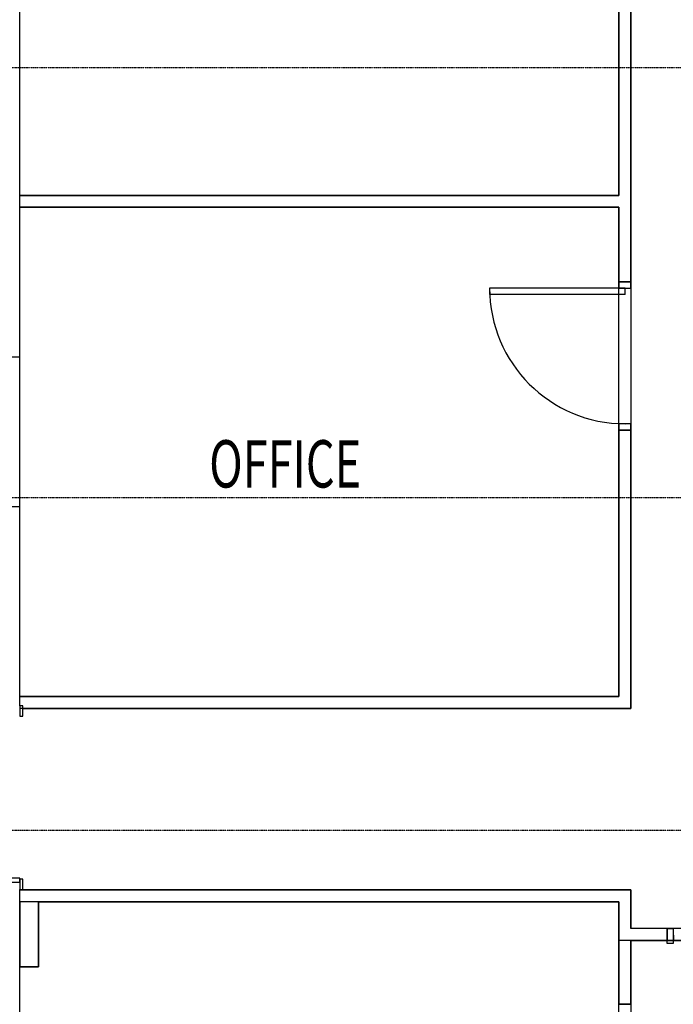
# Model space of a CAD drawing. Extents: x -82251 to 209603, y -4617 to 47178.
# Drawn here: x -76097 to -71952, y 12441 to 18679 of the extents above; entities that cross this region are included whole.
import ezdxf

# ---------------------------------------------------------------- set-up
doc = ezdxf.new("R2010")
doc.units = 0
doc.linetypes.add('X-2549-1C$0$EDG-1DOT-2', pattern=[5, 2, -1.4, 0.2, -1.4])
doc.linetypes.add('X-2549-1C$0$EDG-DASH-3', pattern=[4.5, 3, -1.5])
for name, color, linetype in [('X-2549-1C$0$A-CLNG', 11, 'CONTINUOUS'), ('X-2549-1C$0$A-DETL-THIN', 31, 'X-2549-1C$0$EDG-DASH-3'), ('X-2549-1C$0$A-DOOR', 11, 'CONTINUOUS'), ('X-2549-1C$0$A-DOOR-FRAM', 11, 'CONTINUOUS'), ('X-2549-1C$0$A-WALL', 8, 'CONTINUOUS'), ('X-2549-1C$0$S-GRID', 133, 'X-2549-1C$0$EDG-1DOT-2'), ('X-2549-1C$0$STAY-TEXT', 31, 'CONTINUOUS'), ('X-XREF', 7, 'CONTINUOUS')]:
    doc.layers.add(name, color=color, linetype=linetype)
doc.styles.add('X-2549-1C$0$EDG', font='edg.shx', dxfattribs={"width": 0.9})

# ---------------------------------------------------------------- blocks, each defined once
blk = doc.blocks.new('X-2549-1C')
at = {"layer": 'X-2549-1C$0$A-CLNG'}
for p, q in [((7778, 23778), (7778, 14316)), ((7703, 17566), (7703, 20666)), ((3903.2, 17566), (7703, 17566)), ((7703, 17491), (3903.2, 17491)), ((7703, 14391), (7703, 17491)), ((7778, 17018.5), (7703, 17018.5)), ((7703, 16078.5), (7778, 16078.5)), ((3903.2, 14391), (7703, 14391)), ((7778, 14316), (3903.2, 14316)), ((3903.2, 13166), (7778, 13166)), ((7778, 13166), (7778, 12921)), ((7703, 13091), (3903.2, 13091)), ((3903.3, 12677.5), (3903.3, 13091)), ((7703, 13091), (4023.3, 13091)), ((4023.3, 13091), (4023.3, 12677.5)), ((7703, 4201), (7703, 13091)), ((7703, 12846), (7703, 13091)), ((9178, 12921), (7778, 12921)), ((8008, 12921), (8008, 12846)), ((9178, 12846), (7703, 12846)), ((7778, 12846), (7778, 7721)), ((7778, 12846), (9178, 12846)), ((4023.3, 12677.5), (3903.3, 12677.5)), ((7778, 12441), (7703, 12441))]:
    blk.add_line(p, q, dxfattribs=at)
at = {"layer": 'X-2549-1C$0$A-DETL-THIN'}
for p, q in [((7703, 13091), (3903.2, 13091)), ((7703, 12846), (7703, 13091)), ((9178, 12846), (7703, 12846))]:
    blk.add_line(p, q, dxfattribs=at)
at = {"layer": 'X-2549-1C$0$A-DOOR'}
for p, q in [((6883, 16978.5), (6883, 16938.5)), ((7743, 16978.5), (6883, 16978.5)), ((7743, 16938.5), (7743, 16978.5)), ((7743, 16938.5), (6883, 16938.5)), ((3903.2, 14331.1), (3903.2, 14266.1)), ((3923.2, 14331.1), (3903.2, 14331.1)), ((3923.2, 14266.1), (3923.2, 14331.1)), ((3903.2, 14266.1), (3923.2, 14266.1)), ((3903.2, 13233.4), (3903.2, 13168.4)), ((3923.2, 13233.4), (3903.2, 13233.4)), ((3923.2, 13168.4), (3923.2, 13233.4)), ((3903.2, 13168.4), (3923.2, 13168.4))]:
    blk.add_line(p, q, dxfattribs=at)
for centre, radius, end in [((7743, 16978.5), 860, 270), ((8868, 12886), 820, 182.80444)]:
    blk.add_arc(centre, radius, 180, end, dxfattribs=at)
at = {"layer": 'X-2549-1C$0$A-DOOR-FRAM'}
for p, q in [((7703, 17018.5), (7703, 16978.5)), ((7703, 16978.5), (7778, 16978.5)), ((7778, 16978.5), (7778, 17018.5)), ((7703, 16118.5), (7703, 16078.5)), ((7778, 16118.5), (7703, 16118.5)), ((7778, 16078.5), (7778, 16118.5)), ((3903.2, 13239.8), (3733.2, 13239.8)), ((3903.2, 13214.8), (3903.2, 13239.8)), ((3663.2, 13214.8), (3903.2, 13214.8)), ((8008, 12921), (8048, 12921)), ((8048, 12921), (8048, 12846)), ((8008, 12846), (8048, 12846)), ((8008, 12826), (8008, 12846)), ((8048, 12846), (8008, 12846)), ((8048, 12826), (8008, 12826)), ((8048, 12846), (8048, 12826))]:
    blk.add_line(p, q, dxfattribs=at)
at = {"layer": 'X-2549-1C$0$A-WALL'}
for p, q in [((3903.2, 14331.1), (3903.2, 20741)), ((7703, 19333.5), (7703, 17566)), ((7778, 17018.5), (7778, 19333.5)), ((7703, 17566), (3903.2, 17566)), ((3903.2, 17491), (7703, 17491)), ((7703, 17491), (7703, 17018.5)), ((7703, 17018.5), (7778, 17018.5)), ((3663.2, 16543.6), (3903.2, 16543.6)), ((7778, 16078.5), (7703, 16078.5)), ((7703, 16078.5), (7703, 14391)), ((7778, 14316), (7778, 16078.5)), ((3903.2, 15593.6), (3663.2, 15593.6)), ((7703, 14391), (3903.2, 14391)), ((3923.2, 14316), (7778, 14316)), ((3903.2, 12313.1), (3903.2, 13168.4)), ((7778, 13166), (3903.2, 13166)), ((7778, 12921), (7778, 13166)), ((3903.3, 13091), (3903.3, 12677.5)), ((4023.3, 13091), (7703, 13091)), ((4023.3, 12677.5), (4023.3, 13091)), ((7703, 13091), (7703, 12441)), ((8008, 12921), (7778, 12921)), ((8008, 12846), (8008, 12921)), ((7778, 12441), (7778, 12846)), ((7778, 12846), (8008, 12846)), ((3903.3, 12677.5), (4023.3, 12677.5)), ((7703, 12441), (7778, 12441))]:
    blk.add_line(p, q, dxfattribs=at)
at = {"layer": 'X-2549-1C$0$S-GRID'}
for p, q in [((58600.7, 18374), (-1451.4, 18374)), ((58600.7, 15650.5), (-1290, 15650.5)), ((58600.7, 13542.9), (-1290, 13542.9))]:
    blk.add_line(p, q, dxfattribs=at)
at = {"layer": 'X-2549-1C$0$STAY-TEXT', "style": 'X-2549-1C$0$EDG', "width": 0.7}
blk.add_text('%%UOFFICE', height=300, dxfattribs=at).set_placement((5104.9, 15714.9))

msp = doc.modelspace()

# ---------------------------------------------------------------- block references
at = {"layer": 'X-XREF'}
msp.add_blockref('X-2549-1C', (-80000, 0), dxfattribs=at)

doc.saveas('drawing.dxf')
